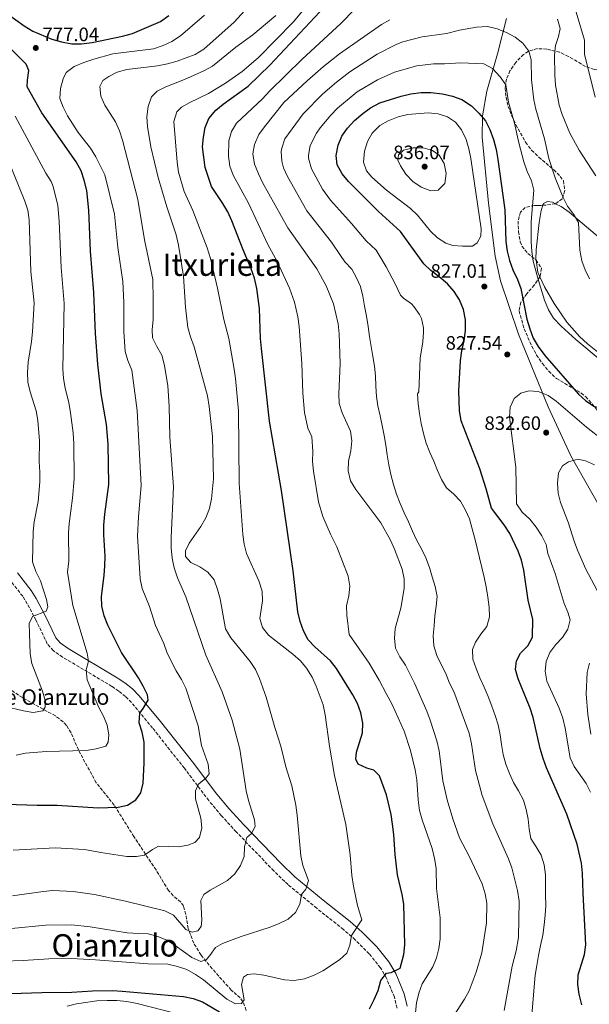
# Model space of a CAD drawing. Units: metres. Extents: x 617839 to 621295, y 4720181 to 4722553.
# Drawn here: x 620447 to 620741, y 4721044 to 4721552 of the extents above; entities that cross this region are included whole.
import ezdxf
from ezdxf.enums import TextEntityAlignment as Align

# ---------------------------------------------------------------- set-up
doc = ezdxf.new("R2010")
doc.units = ezdxf.units.M
doc.header["$MEASUREMENT"] = 0
doc.linetypes.add('DGN Style 3', pattern=[2.435890702152634, 1.739921930109024, -0.6959687720436097])
for name, color, linetype, lineweight in [('Barranco lineal', 142, 'DGN Style 3', 13), ('Camino', 7, 'DGN Style 3', 0), ('Cota de punto acotado terreno', 7, 'Continuous', 0), ('Curva de nivel directora', 30, 'Continuous', 30), ('Curva de nivel intermedia', 30, 'Continuous', 0), ('Límite de Concejo', 7, 'Continuous', 0), ('Línea de cambio de uso (parcela vista)', 92, 'Continuous', 0), ('Margen derecho', 7, 'Continuous', 0), ('Punto acotado terreno (símbolo)', 7, 'Continuous', 0), ('Texto de Fuente', 4, 'Continuous', 0), ('Texto de Área (paraje) menor', 7, 'Continuous', 0), ('Zona arbolada', 92, 'DGN Style 3', 0)]:
    doc.layers.add(name, color=color, linetype=linetype, lineweight=lineweight)
doc.styles.add('Style-Arial', font='arial.ttf')

# ---------------------------------------------------------------- blocks, each defined once
blk = doc.blocks.new('5PATER')
at = {"layer": 'Punto acotado terreno (símbolo)', "linetype": 'Continuous', "lineweight": 0}
h = blk.add_hatch(color=51, dxfattribs=at)
edge = h.paths.add_edge_path()
edge.add_ellipse((0, 0), major_axis=(-0.1095731443231308, -0.1110710700762829), ratio=0.9994222409660317, start_angle=0, end_angle=360)

msp = doc.modelspace()

# ---------------------------------------------------------------- linework, layer by layer
at = {"layer": 'Barranco lineal', "color": 142, "linetype": 'DGN Style 3', "lineweight": 13}
msp.add_polyline3d([(620563.8700000001, 4721040.720000001, 796.0599999999977), (620562.2199999997, 4721045.230000001, 795.1499999999943), (620560.7699999996, 4721047.199999999, 794.8099999999977), (620556.1799999997, 4721051.180000001, 794.1499999999943), (620546.4000000004, 4721062.199999999, 791.4400000000023), (620540.5999999996, 4721069.300000001, 789.1300000000047), (620536.8300000001, 4721075.380000001, 786.9100000000036), (620533.9600000001, 4721082.970000001, 784.8300000000019), (620532.7400000002, 4721090.25, 783.25), (620531.54, 4721094.600000001, 782.5), (620530.1500000004, 4721096.59, 782.1600000000036), (620526.2999999998, 4721099.869999999, 781.5500000000029), (620523.8300000001, 4721102.529999999, 781.1699999999983), (620517.3700000001, 4721113.16, 779.9499999999972), (620505.9699999997, 4721130.350000001, 777.8399999999965), (620495.8499999996, 4721146.59, 774.5099999999949), (620486.54, 4721158.130000001, 772.3000000000029), (620477.3200000003, 4721175.07, 769.8500000000058), (620473.5700000003, 4721183.880000001, 767.4400000000023), (620471.2300000006, 4721187.680000001, 766.5200000000042), (620469.4699999997, 4721189.619999999, 766.1499999999943), (620465.4900000002, 4721192.600000001, 765.429999999993), (620448.4400000004, 4721202.02, 763.0200000000042), (620442.4600000001, 4721206.100000001, 762.1900000000023)], dxfattribs=at)
at = {"layer": 'Camino', "color": 7, "linetype": 'DGN Style 3', "lineweight": 0}
for points in [[(620627.3599999979, 4721069.970000003, 797.6300000000047), (620620.1400000005, 4721077.150000002, 795.7799999999991), (620614.0399999984, 4721082.490000002, 794.0800000000019), (620600.2399999984, 4721093.380000002, 791.6900000000023), (620585.4799999995, 4721105.580000001, 788.7599999999949), (620578.1599999992, 4721112.680000001, 787.3999999999943), (620558.7600000001, 4721132.780000002, 783.8399999999967), (620551.1299999993, 4721141.109999999, 782.5299999999991), (620544.5699999991, 4721148.920000001, 781.3699999999955), (620532.0000000006, 4721165.609999999, 778.8999999999943), (620515.6200000012, 4721186.340000001, 776.1999999999972), (620504.729999999, 4721199.440000001, 774.1100000000007), (620501.6000000021, 4721202.619999999, 773.4900000000052), (620498.1599999999, 4721205.430000001, 772.8600000000006), (620494.5799999969, 4721207.840000001, 772.2500000000001), (620469.1900000019, 4721222.939999999, 768.25), (620464.3999999977, 4721226.300000001, 767.8000000000029), (620461.2899999984, 4721229.850000001, 767.4499999999972), (620455.469999998, 4721241.960000001, 765.5899999999965), (620450.9699999986, 4721250.480000001, 764.1399999999995), (620448.6200000016, 4721254.280000002, 763.4199999999983), (620441.7799999998, 4721262.970000002, 761.729999999996)], [(620641.7300000001, 4721041.920000001, 803.6999999999972), (620640.3299999987, 4721047.609999999, 802.4900000000052), (620636.2299999993, 4721057.380000002, 800.3800000000049), (620633.1099999989, 4721062.730000001, 799.1399999999995), (620627.3599999979, 4721069.970000003, 797.6300000000047)]]:
    msp.add_polyline3d(points, dxfattribs=at)
at = {"layer": 'Curva de nivel directora', "color": 30, "linetype": 'Continuous', "lineweight": 30, "flags": 128}
for points, elevation in [([(620440.8200000008, 4721554.680000001), (620449.2999999989, 4721548.430000001), (620453.7899999993, 4721545.730000001), (620463.650000001, 4721541.62), (620468.6899999991, 4721540.210000002), (620473.9500000007, 4721539.190000001), (620478.9500000008, 4721539.240000002), (620484.38, 4721539.930000001), (620500.1499999993, 4721543.16), (620505.3300000003, 4721544.560000001), (620519.610000001, 4721550.710000001), (620523.9200000004, 4721553.830000001)], 775.0000000000001), ([(620576.1299999999, 4721528.170000001), (620601.8999999993, 4721555.720000002)], 800.0000000000001), ([(620492.5000000005, 4721145.289999999), (620497.7799999999, 4721145.500000001), (620502.6500000004, 4721146.619999999), (620507.0099999991, 4721149.25), (620509.4999999991, 4721153.020000001), (620510.6799999992, 4721157.880000002), (620511.3399999986, 4721168.45), (620511.2600000004, 4721179.120000001), (620510.2700000001, 4721184.25), (620508.6699999997, 4721189.100000001), (620508.9600000003, 4721193.960000004), (620510.7899999986, 4721196.369999999), (620513.3799999993, 4721200.690000001), (620513.0199999994, 4721203.480000002), (620510.8099999988, 4721207.99), (620508.3099999998, 4721212.32), (620499.5599999991, 4721225.230000001), (620492.5299999996, 4721239.460000002), (620490.6499999998, 4721244.140000002), (620489.4899999996, 4721249.210000002), (620489.3099999987, 4721254.210000002), (620490.7100000001, 4721264.970000001), (620491.0599999988, 4721270.060000001), (620491.1399999993, 4721275.050000003), (620490.4299999984, 4721285.910000001), (620490.5400000003, 4721290.910000001), (620490.9699999993, 4721296.590000001), (620493.0300000003, 4721312.010000002), (620492.7499999986, 4721332.730000001), (620491.8900000004, 4721342.95), (620489.17, 4721358.65), (620487.3700000007, 4721374.030000002), (620486.1900000006, 4721389.84), (620485.3300000001, 4721411.039999999), (620483.6099999989, 4721432.199999999), (620482.7100000003, 4721453.350000001), (620481.6299999985, 4721463.619999999), (620480.3599999989, 4721468.920000001), (620478.7199999985, 4721473.640000002), (620476.1799999991, 4721478.310000001), (620458.4199999984, 4721503.610000002), (620450.839999999, 4721517.04), (620451.0299999989, 4721520.41), (620451.8299999991, 4721525.439999999), (620450.459999999, 4721528.67), (620432.6800000003, 4721546.289999999)], 775.0000000000001), ([(620627.4099999992, 4721041.550000002), (620629.9100000004, 4721046.380000004), (620631.94, 4721051.029999999), (620633.2999999991, 4721056.130000002), (620636.169999999, 4721060.000000001), (620638.6299999999, 4721060.300000001), (620643.25, 4721062.520000001), (620645.1499999999, 4721069.619999999), (620645.7800000003, 4721074.580000001), (620645.2199999992, 4721095.540000001), (620644.3499999997, 4721100.460000004), (620641.92, 4721110.619999999), (620640.6699999983, 4721121.2), (620640.0499999992, 4721131.490000002), (620639.3699999996, 4721136.770000001), (620638.6099999998, 4721141.730000001), (620636.2400000005, 4721151.940000001), (620632.7000000001, 4721161.74), (620629.7800000008, 4721164.570000002), (620626.1899999989, 4721165.600000001), (620621.6499999993, 4721167.650000002), (620620.4600000001, 4721170.250000002), (620620.82, 4721173.880000002), (620623.8699999988, 4721183.960000002), (620624.1300000002, 4721188.949999999), (620623.0700000008, 4721194.279999999), (620621.2699999993, 4721198.949999999), (620618.9600000003, 4721203.470000001), (620610.4399999997, 4721217.029999999), (620607.4099999989, 4721221.010000001), (620599.2899999984, 4721228.220000001), (620595.8999999999, 4721231.890000002), (620593.4199999989, 4721236.54), (620591.6500000008, 4721241.350000001), (620590.4999999999, 4721246.210000002), (620588.0399999988, 4721267.400000001), (620582.129999999, 4721308.910000001), (620575.98, 4721344.590000001), (620571.789999999, 4721382.050000001), (620571.2999999997, 4721387.189999999), (620570.7400000007, 4721402.76), (620569.4199999997, 4721413.11), (620568.2100000004, 4721418.439999999), (620566.5199999985, 4721423.140000002), (620562.2699999993, 4721432.890000002), (620556.5400000006, 4721447.95), (620554.3799999993, 4721452.57), (620551.8800000002, 4721456.9), (620546.0300000008, 4721465.7), (620542.64, 4721475.36), (620541.3300000002, 4721486.029999999), (620541.7900000006, 4721491.060000001), (620542.6899999992, 4721495.980000001), (620544.5600000002, 4721500.680000001), (620548.219999999, 4721504.960000001), (620552.0500000002, 4721508.180000001), (620564.8800000001, 4721517.33), (620576.1299999999, 4721528.170000001)], 800.0000000000001), ([(620737.0099999991, 4721043.580000003), (620735.6199999988, 4721049.180000001), (620734.8599999989, 4721054.12), (620735.1600000006, 4721059.140000001), (620738.3100000002, 4721069.640000002), (620739.0599999988, 4721074.59), (620737.6199999994, 4721101.16), (620737.369999999, 4721111.52), (620736.77, 4721116.710000002), (620734.5999999996, 4721126.480000002), (620729.2599999999, 4721142.01), (620718.8499999982, 4721165.890000001), (620717.0999999981, 4721170.570000002), (620715.5800000004, 4721175.760000002), (620711.8999999991, 4721191.750000002), (620710.3999999993, 4721196.52), (620704.199999999, 4721211.689999999), (620702.7100000003, 4721216.530000002), (620703.230000001, 4721221.010000001), (620705.4399999996, 4721225.050000002), (620709.1499999998, 4721228.76), (620711.5700000006, 4721233.140000001), (620711.6699999989, 4721242.300000001), (620709.4000000001, 4721252.260000001), (620707.1699999995, 4721267.730000001), (620705.8999999999, 4721272.910000001), (620704.2100000001, 4721277.620000001), (620699.7799999999, 4721286.65), (620696.9599999991, 4721291.100000001), (620690.4500000003, 4721299.660000003), (620687.7199999989, 4721309.640000002), (620684.3199999993, 4721320), (620674.6799999989, 4721344.720000001), (620673.9199999989, 4721350.190000001), (620673.55, 4721360.32), (620674.4399999997, 4721375.880000002), (620675.1300000004, 4721380.92), (620676.3799999999, 4721386.120000001), (620676.999999999, 4721391.32), (620676.9599999988, 4721396.900000001), (620675.9100000004, 4721402.260000001), (620673.8699999999, 4721407.210000002), (620671.1299999994, 4721411.4), (620667.6499999993, 4721415.439999999), (620663.4999999985, 4721419.080000001), (620659.1100000008, 4721422.290000001), (620655.5199999989, 4721425.770000001), (620643.4299999988, 4721442.500000001), (620632.0499999995, 4721452.760000001), (620616.5899999987, 4721468.150000002), (620613.3799999991, 4721472.090000001), (620610.8800000001, 4721476.82), (620610.3399999992, 4721481.560000001), (620611.3099999992, 4721486.869999999), (620613.2800000008, 4721491.580000001), (620616.0799999991, 4721495.720000001), (620619.8099999996, 4721499.730000001), (620623.9699999993, 4721503.28), (620628.0599999997, 4721506.160000001), (620632.8099999995, 4721508.780000002), (620643.7799999998, 4721512.260000001), (620648.7999999999, 4721513.420000001), (620654.0999999996, 4721514.180000001), (620659.0999999996, 4721514.050000002), (620665.1100000001, 4721513.380000001), (620670.3699999994, 4721512.189999999), (620675.0999999992, 4721510.58), (620680.0700000002, 4721507.29), (620683.899999999, 4721503.52), (620687.2299999995, 4721499.42), (620689.61, 4721495.020000001), (620691.4999999986, 4721489.940000001), (620692.8799999999, 4721484.790000001), (620693.7599999984, 4721479.620000001)], 825.0000000000001), ([(620693.7599999984, 4721479.620000001), (620697.3300000002, 4721453.600000001), (620697.869999999, 4721437.34), (620698.4099999998, 4721432.310000001), (620699.6999999996, 4721427.480000001), (620701.4199999983, 4721422.640000002), (620703.8899999983, 4721417.670000001), (620705.54, 4721412.95), (620708.6799999982, 4721397.260000001), (620710.1199999999, 4721392.189999999), (620711.9399999994, 4721387.400000001), (620714.4000000004, 4721383.040000001), (620717.99, 4721378.4), (620735.2900000003, 4721358.480000001), (620738.9800000006, 4721355.119999999), (620743.5999999985, 4721352.180000001), (620758.99, 4721348.890000002), (620763.9699999999, 4721348.490000002), (620789.9600000005, 4721348.310000001), (620800.0599999991, 4721346.640000001), (620805.0399999992, 4721346.170000002), (620820.4699999986, 4721348.140000001), (620830.2400000007, 4721351.400000002), (620833.5399999999, 4721352.74)], 825.0000000000002), ([(620434.6399999983, 4721147.33), (620456, 4721146.630000004), (620466.3800000001, 4721146.600000001), (620487.5000000005, 4721145.250000001), (620492.5000000005, 4721145.289999999)], 775.0000000000001), ([(620431.6399999987, 4721049.030000002), (620458.5300000003, 4721049.910000003), (620473.9999999999, 4721050.090000001), (620484.599999999, 4721050.779999999), (620494.8799999988, 4721050.92), (620499.91, 4721050.740000002), (620531.4899999987, 4721047.910000001), (620536.5800000004, 4721046.940000001), (620541.2699999998, 4721045.210000001), (620550.1700000004, 4721039.960000001)], 800.0000000000001)]:
    msp.add_lwpolyline(points, dxfattribs=dict(at, elevation=elevation))
at = {"layer": 'Curva de nivel intermedia', "color": 30, "linetype": 'Continuous', "lineweight": 0, "flags": 128}
for points, elevation in [([(620568.0899999999, 4721138.939999999), (620564.9900000019, 4721149.02), (620563.9500000002, 4721153.91), (620560.5400000016, 4721175.41), (620556.6900000004, 4721190.46), (620551.430000001, 4721204.990000002), (620543.1000000006, 4721223.949999999), (620532.7000000002, 4721254.08), (620528.4700000011, 4721263.850000001), (620526.7500000001, 4721269.029999998), (620525.7100000008, 4721273.92), (620525.2300000002, 4721279.369999998), (620525.180000001, 4721284.63), (620526.4300000005, 4721310.750000001), (620524.4700000002, 4721336.390000001), (620524.1600000019, 4721352.430000001), (620523.48, 4721362.800000001), (620521.8300000007, 4721373.390000001), (620520.4600000003, 4721378.600000001), (620517.72, 4721383.07), (620515.5000000005, 4721387.569999999), (620515.3600000018, 4721391.82), (620515.8200000002, 4721396.800000001), (620515.9600000009, 4721407.399999999), (620515.7199999995, 4721417.619999999), (620511.4800000016, 4721438.09), (620507.9700000001, 4721458.890000001), (620500.1400000004, 4721489.5), (620498.5900000012, 4721494.399999999), (620496.4600000011, 4721498.92), (620491.0499999998, 4721507.539999999), (620488.8400000016, 4721512.199999998), (620488.4600000015, 4721517.179999999), (620490.0100000005, 4721520.25), (620492.9600000009, 4721522.279999999), (620497.42, 4721524.53), (620502.2400000015, 4721526.039999999), (620518.1600000004, 4721527.95), (620523.2300000021, 4721528.88), (620528.2499999999, 4721530.259999999), (620537.6300000009, 4721533.770000001), (620542.1200000015, 4721536.42), (620557.7099999996, 4721550.390000001), (620564.8900000014, 4721558.359999999)], 785), ([(620598.9900000012, 4721058.84), (620603.4400000013, 4721061.17), (620611.9800000021, 4721066.789999999), (620615.7300000006, 4721070.319999998), (620617.4100000013, 4721074.460000001), (620618.2600000007, 4721079.389999999), (620623.510000001, 4721087.460000001), (620621.3300000018, 4721094.759999998), (620619.2199999995, 4721104.75), (620618.3000000009, 4721110.38), (620617.4400000004, 4721120.98), (620615.3600000016, 4721136.599999999), (620609.5099999999, 4721161.890000001), (620606.8300000001, 4721177.009999999), (620604.6500000006, 4721193.150000001), (620603.550000001, 4721198.399999999), (620600.0100000005, 4721207.92), (620597.8500000013, 4721212.590000001), (620595.0199999993, 4721217.210000001), (620591.8699999999, 4721221.09), (620587.9699999995, 4721224.48), (620575.3400000008, 4721234.199999998), (620572.2400000005, 4721238.140000001), (620570.8600000015, 4721242.77), (620572.3000000009, 4721251.999999999), (620572.0900000008, 4721256.99), (620570.3200000006, 4721262.199999998), (620563.9600000014, 4721276.34), (620562.8600000017, 4721281.220000001), (620562.2300000014, 4721286.199999999), (620560.3200000003, 4721312.720000001), (620559.9000000001, 4721349.940000001), (620558.4500000017, 4721366.55), (620557.7499999999, 4721371.500000001), (620554.8900000011, 4721387.189999999), (620552.3699999999, 4721397.09), (620549.0999999996, 4721413.23), (620545.4600000008, 4721428.539999999), (620543.6900000006, 4721434.019999999), (620536.280000001, 4721453.21), (620531.8500000008, 4721463.029999999), (620529.0000000009, 4721473.05), (620528.2800000012, 4721478.119999998), (620526.6500000019, 4721499.23), (620528.0700000012, 4721504.099999998), (620530.5600000012, 4721506.519999999), (620534.9000000019, 4721509.009999999), (620544.4700000007, 4721513.56), (620553.2599999993, 4721518.899999999), (620561.8800000005, 4721525.009999998), (620570.1300000005, 4721531.96), (620588.24, 4721550.579999999), (620595.0000000015, 4721558.580000001)], 795), ([(620619.9800000017, 4721557.09), (620612.6799999995, 4721549.759999999), (620592.7000000014, 4721531.32), (620575.8600000015, 4721514.859999998), (620572.2200000006, 4721510.8), (620558.9500000002, 4721498.289999999), (620556.3500000006, 4721494), (620554.9700000016, 4721489.199999998), (620554.690000002, 4721481.230000001), (620555.4499999998, 4721476.179999999), (620557.1200000017, 4721471.46), (620565.020000001, 4721457.119999999), (620575.0900000003, 4721435.699999999), (620579.9299999997, 4721426.949999998), (620586.2000000015, 4721413.24), (620588.7499999995, 4721405.969999999), (620590.4700000007, 4721398.42), (620591.1800000014, 4721393.48), (620592.5000000002, 4721374.349999998), (620593.020000001, 4721359.109999998), (620593.9400000019, 4721349.16), (620595.7100000001, 4721341.029999998), (620597.7999999998, 4721336.48), (620598.2600000004, 4721328.939999999), (620598.1399999995, 4721323.829999999), (620598.6, 4721318.890000001)], 805.0000000000001), ([(620743.9200000003, 4721511.619999999), (620738.3300000001, 4721533.909999999), (620738.4000000017, 4721541.06), (620733.4999999999, 4721557.26)], 805.0000000000001), ([(620542.4500000001, 4721553.989999999), (620530.0500000014, 4721543.33), (620525.6100000001, 4721540.449999999), (620521.0800000017, 4721538.319999998), (620516.1200000019, 4721536.699999998), (620495.1100000012, 4721534.01), (620485.2500000017, 4721531.350000001), (620480.0599999994, 4721529.539999999), (620475.2200000002, 4721527.440000001), (620471.0000000002, 4721524.439999999), (620469.400000002, 4721521.079999999), (620468.0400000009, 4721516.099999999), (620467.8200000018, 4721511.099999999), (620469.4600000002, 4721506.619999999), (620471.72, 4721502.16), (620477.2800000011, 4721493.470000001), (620483.5199999996, 4721485.32), (620486.3600000005, 4721481), (620490.9, 4721471.71), (620495.9200000003, 4721451.369999998), (620497.6700000004, 4721434.099999999), (620500.3300000003, 4721416.710000002), (620500.7800000019, 4721405.810000001), (620500.7800000019, 4721390.779999999), (620501.4600000012, 4721380.619999998), (620502.8600000006, 4721375.819999999), (620504.9200000013, 4721370.98), (620507.6000000013, 4721350.15), (620509.7300000014, 4721311.380000001), (620508.2800000008, 4721295.259999999), (620507.8099999992, 4721285.27), (620508.7200000011, 4721271.749999999), (620509.1200000013, 4721263.26), (620510.1900000019, 4721258.369999999), (620514.0900000001, 4721249.07), (620517.0400000005, 4721239.220000001), (620521.4300000004, 4721230.009999999), (620523.2099999996, 4721225), (620527.7200000002, 4721215.880000001), (620530.4699999995, 4721211.430000001), (620532.7400000005, 4721206.970000001), (620539.1900000012, 4721187.42)], 780.0000000000001), ([(620540.4900000021, 4721066.019999999), (620543.1600000008, 4721066.760000001), (620545.2100000004, 4721069.069999999), (620548.0800000004, 4721073.17), (620551.7000000015, 4721075.259999999), (620561.2800000014, 4721078.859999999), (620576.2599999993, 4721083.720000001), (620580.940000002, 4721085.539999999), (620585.4999999997, 4721087.809999999), (620589.3900000011, 4721091.249999999), (620591.5300000003, 4721095.46), (620592.3900000007, 4721100.489999999), (620594.7100000008, 4721103.240000002), (620596.070000002, 4721107.720000001), (620593.1100000005, 4721115.519999999), (620592.1400000004, 4721120.420000001), (620590.2300000016, 4721141.470000002), (620589.5200000008, 4721146.659999999), (620587.4500000009, 4721156.489999999), (620584.2500000001, 4721166.38), (620581.8000000004, 4721176.98), (620578.5800000017, 4721186.650000001), (620574.1200000005, 4721202.279999999), (620570.7499999997, 4721211.910000001), (620568.7600000004, 4721216.529999998), (620565.9400000018, 4721220.670000001), (620555.8900000001, 4721232.83), (620553.2100000002, 4721237.49), (620550.4299999997, 4721252.92), (620549.0500000005, 4721257.88), (620547.2900000014, 4721262.720000001), (620544.1300000009, 4721266.779999998), (620539.9199999998, 4721269.539999999), (620535.2599999994, 4721271.680000001), (620532.5599999994, 4721274.84), (620532.650000001, 4721277.690000001), (620534.4600000015, 4721281.729999999), (620540.5400000013, 4721290.259999999), (620543.0700000015, 4721294.699999999), (620544.9900000015, 4721299.630000001), (620545.9900000006, 4721304.519999999), (620546.9699999995, 4721314.949999998), (620546.4900000013, 4721336.720000001), (620544.8399999995, 4721352.180000001), (620543.8700000016, 4721357.649999999), (620536.9699999995, 4721382.890000001), (620535.140000001, 4721388.07), (620533.8600000002, 4721392.909999999), (620532.5100000004, 4721403.470000001), (620531.6000000006, 4721419.38), (620529.0200000011, 4721435.330000001), (620527.8099999996, 4721440.689999999), (620522.9300000002, 4721455.13), (620518.4599999998, 4721470.359999998), (620514.6300000009, 4721486.09), (620512.9099999999, 4721496.65), (620512.5900000003, 4721501.640000001), (620513.280000001, 4721506.81), (620515.0800000003, 4721511.859999998), (620517.9600000014, 4721514.840000001), (620522.4600000008, 4721517.02), (620532.1000000011, 4721520.810000001), (620542.0700000002, 4721525.300000001), (620546.4600000001, 4721527.680000001), (620558.5299999999, 4721537.539999999), (620567.3900000001, 4721543.929999999), (620579.1600000006, 4721553.86)], 790.0000000000001), ([(620687.7500000002, 4721085.84), (620688.0600000009, 4721096.01), (620687.2000000004, 4721100.930000001), (620685.6600000004, 4721106.029999998), (620678.880000001, 4721120.289999999), (620673.8899999999, 4721129.8), (620670.47, 4721139.489999998), (620667.5599999998, 4721149.319999999), (620665.3499999992, 4721159.21), (620663.4100000013, 4721174.670000001), (620662.2800000003, 4721179.730000001), (620658.8499999995, 4721190.34), (620657.0800000012, 4721195.02), (620650.7100000011, 4721209.49), (620646.0599999996, 4721218.779999999), (620643.1800000007, 4721223.06), (620640.9600000011, 4721227.62), (620640.4200000003, 4721232.59), (620640.6700000007, 4721237.689999999), (620643.6500000001, 4721248.140000001), (620645.3100000008, 4721258.26), (620645.3200000019, 4721263.34), (620644.3000000005, 4721268.239999999), (620640.4000000001, 4721278.609999998), (620638.3500000006, 4721283.169999998), (620633.3800000016, 4721292.239999998), (620620.4500000011, 4721309.4), (620617.6700000007, 4721313.84), (620616.5199999994, 4721318.970000001), (620616.6900000017, 4721323.970000001), (620617.7800000003, 4721329.26), (620618.3000000009, 4721334.460000001), (620617.7199999997, 4721339.42), (620613.4400000017, 4721348.890000001), (620611.8900000004, 4721353.730000001), (620611.7200000006, 4721358.730000001), (620612.3500000008, 4721374.289999999), (620611.8400000012, 4721389.65), (620611.24, 4721394.78), (620608.930000001, 4721405.039999999), (620605.1700000014, 4721414.34), (620600.3500000001, 4721423.24), (620585.37, 4721444.289999999), (620572.3000000009, 4721467.699999998), (620570.1999999998, 4721472.24), (620568.2100000004, 4721477.220000001), (620567.3299999998, 4721482.41), (620568.1500000001, 4721487.33), (620570.4400000012, 4721492.369999998), (620573.3400000002, 4721496.449999999), (620583.24, 4721508.92), (620595.2800000008, 4721520.189999999), (620603.7300000021, 4721527.539999999), (620612.0500000013, 4721534.11), (620633.6100000018, 4721549.159999999), (620637.9300000003, 4721551.67)], 810), ([(620724.4600000008, 4721551.88), (620725.7900000007, 4721547.05), (620724.9800000016, 4721543.06), (620723.35, 4721538.33), (620722.8200000002, 4721533.320000002), (620723.0599999994, 4721523.019999999), (620723.4900000007, 4721517.949999999), (620725.2499999999, 4721507.59), (620726.780000001, 4721502.829999999), (620730.8400000001, 4721493.17), (620735.6700000003, 4721484.34), (620744.1399999994, 4721471.100000001)], 810), ([(620583.8099999998, 4721490.159999999), (620593.2600000001, 4721503.140000001), (620603.4500000004, 4721513.37), (620610.4800000022, 4721519.449999999), (620617.38, 4721524.789999999), (620631.4600000017, 4721533.949999999), (620641.5100000009, 4721539.039999999), (620644.6600000004, 4721540.279999999), (620654.6300000015, 4721542.769999999), (620667.2500000015, 4721544.479999999), (620673.9600000014, 4721546.260000001), (620682.7200000011, 4721547.859999998), (620688.4100000019, 4721548.08), (620693.3899999995, 4721546.939999999), (620698.2100000009, 4721545.08), (620702.5899999996, 4721542.689999999), (620706.5700000004, 4721539.51), (620709.6700000007, 4721535.449999999), (620710.8300000007, 4721530.939999999), (620711.0200000008, 4721520.720000002), (620712.2700000001, 4721510.41), (620713.3400000008, 4721505.509999999), (620717.6900000004, 4721490.289999999), (620720.0199999996, 4721480.13), (620723.2400000005, 4721470.15), (620727.4100000013, 4721460.019999999), (620729.6500000008, 4721455.55), (620732.6700000007, 4721451.350000001), (620735.2000000009, 4721447.029999999), (620735.9100000017, 4721432.87), (620736.9900000013, 4721427.369999999), (620738.7400000015, 4721422.680000001), (620740.9600000009, 4721418.01)], 815.0000000000001), ([(620746.5199999998, 4721376.25), (620733.8200000017, 4721386.800000001), (620726.2800000003, 4721393.680000001), (620722.4500000014, 4721397.810000001), (620719.7300000011, 4721402.009999999), (620717.8, 4721406.970000001), (620714.5999999992, 4721417.08), (620711.85, 4721427.140000001), (620711.2300000008, 4721432.099999999), (620710.7999999993, 4721437.239999999), (620710.8399999996, 4721447.630000001), (620712.2200000009, 4721463.659999999), (620711.0099999995, 4721468.519999999), (620708.8500000003, 4721473.310000001), (620707.0599999999, 4721478.349999999), (620704.4900000017, 4721488.239999999), (620702.3400000016, 4721498.329999999), (620699.1299999995, 4721509.050000002), (620697.86, 4721518.029999998), (620694.8700000015, 4721522.149999999), (620690.9000000019, 4721526.56), (620686.5099999997, 4721528.940000001), (620674.640000001, 4721529.480000001), (620666.1800000007, 4721528.929999999), (620660.5599999992, 4721528.980000001), (620651.9300000014, 4721527.930000001), (620640.3900000012, 4721524.559999999), (620631.6400000005, 4721520.569999999), (620621.1799999998, 4721514.42), (620611.040000001, 4721505.989999999), (620607.570000002, 4721502.399999999), (620602.0399999999, 4721495.810000001), (620600.130000001, 4721493.13), (620596.87, 4721486.710000001), (620596.0099999994, 4721481.84), (620596.0499999997, 4721480.180000001), (620597.600000001, 4721474.739999999), (620603.2300000013, 4721464.279999998), (620607.3100000005, 4721458.61), (620618.1600000003, 4721446.63), (620625.7300000007, 4721437.579999999), (620630.9000000006, 4721432.81), (620636.0800000017, 4721424.26), (620640.76, 4721415.439999999), (620643.4100000008, 4721409.619999999), (620644.9500000009, 4721407.970000001), (620649.1100000006, 4721405.050000001), (620650.3500000011, 4721403.67), (620653.2500000002, 4721399.57), (620654.2200000002, 4721397.539999999), (620655.310000001, 4721392.699999999), (620655.2999999998, 4721390.5), (620654.9199999999, 4721385.509999999), (620653.6900000006, 4721377.02), (620652.9400000017, 4721359.699999999), (620652.2800000003, 4721358.689999999), (620652.5400000017, 4721353.55), (620653.3000000016, 4721348.529999999), (620654.1800000002, 4721343.399999999), (620655.2800000019, 4721338.270000001), (620656.7200000014, 4721333.199999998), (620658.6000000013, 4721328.520000001), (620660.5900000005, 4721323.9), (620662.6400000001, 4721319.230000001), (620664.6800000009, 4721314.49), (620667.1700000009, 4721310.21), (620671.0500000013, 4721307), (620674.4300000007, 4721303.289999999), (620677.0400000014, 4721298.779999999), (620679.0300000008, 4721294.159999999), (620680.4600000012, 4721289.039999999), (620681.7900000013, 4721284.13), (620683.0000000005, 4721279.17), (620684.1500000015, 4721274.21), (620685.4800000016, 4721269.08)], 820.0000000000001), ([(620492.7599999999, 4721179.119999998), (620493.01, 4721182.869999999), (620492.1300000016, 4721187.829999999), (620490.2699999998, 4721192.469999999), (620487.810000001, 4721197.009999999), (620481.7800000005, 4721211.260000001), (620481.2999999999, 4721216.289999999), (620482.5499999993, 4721220.769999999), (620481.9500000004, 4721225.009999999), (620474.4800000006, 4721249.539999999), (620471.8000000004, 4721266.809999999), (620472.3900000005, 4721272.560000001), (620472.2100000017, 4721286.800000001), (620472.5300000013, 4721291.779999998), (620474.3200000017, 4721304.850000001), (620475.2000000002, 4721314.91), (620475.0000000012, 4721332.899999999), (620474.6400000014, 4721338.579999999), (620473.26, 4721348.84), (620472.4000000017, 4721354.31), (620470.5300000008, 4721361.689999999), (620469.6400000014, 4721366.61), (620469.2400000012, 4721371.61), (620470.0300000003, 4721405.220000001), (620468.47, 4721423.940000001), (620467.4700000009, 4721447.800000001), (620466.7500000012, 4721455.850000001), (620464.3400000016, 4721465.689999999), (620463.2799999999, 4721468.190000001), (620460.5700000009, 4721472.570000002), (620444.7000000011, 4721501.98)], 770), ([(620657.7100000017, 4721503.66), (620647.2199999997, 4721502.819999999), (620642.2000000017, 4721501.600000001), (620637.1900000004, 4721499.42), (620632.8099999995, 4721497.02), (620628.8100000008, 4721493.210000001), (620626.4600000017, 4721488.800000001), (620624.8900000004, 4721483.84), (620624.4600000011, 4721478.15), (620625.9400000008, 4721473.640000001), (620628.7600000015, 4721470.480000001), (620636.2200000003, 4721463.789999999), (620648.6600000013, 4721454.32), (620652.3000000003, 4721450.900000001), (620658.97, 4721442.680000001), (620662.5000000016, 4721439.140000001), (620666.8500000013, 4721436.34), (620670.4800000011, 4721435.220000001), (620675.5100000004, 4721434.820000002), (620680.5300000006, 4721434.859999999), (620683.0899999999, 4721436.609999999), (620684.9600000007, 4721440.08), (620685.0400000013, 4721443.829999999), (620679.7300000006, 4721480.029999999), (620678.8000000005, 4721485.109999998), (620677.4100000003, 4721489.909999999), (620674.9800000007, 4721494.8), (620671.8800000004, 4721498.79), (620667.7600000009, 4721501.619999999), (620662.9000000017, 4721503.159999999), (620657.7100000017, 4721503.66)], 830.0000000000001), ([(620435.880000001, 4721491.619999999), (620449.7500000005, 4721458.119999998), (620451.3100000005, 4721453.369999998), (620451.9600000009, 4721448.409999998), (620452.8400000016, 4721421.880000002), (620454.4800000022, 4721405.720000002), (620453.7500000015, 4721390.609999999), (620453.2300000006, 4721385.640000001), (620451.4800000006, 4721374.970000001)], 765.0000000000001), ([(620696.9400000012, 4721040.73), (620701.0800000008, 4721063.48), (620703.1700000007, 4721071.480000001), (620704.2999999995, 4721078.359999998), (620704.6200000013, 4721097.080000001), (620703.7499999997, 4721102.65), (620700.900000002, 4721114.229999999), (620699.200000001, 4721118.930000001), (620691.0200000004, 4721136.930000001), (620685.6500000014, 4721151.489999999), (620682.1300000009, 4721164.5), (620680.05, 4721178.279999998), (620678.8200000006, 4721183.73), (620670.9500000007, 4721205.239999998), (620668.6600000019, 4721209.579999999), (620666.7800000019, 4721214.430000001), (620664.510000001, 4721219.159999999), (620662.2900000014, 4721223.829999999), (620660.5800000017, 4721228.730000001), (620660.3700000015, 4721233.930000001), (620660.8299999997, 4721239.07), (620661.240000001, 4721244.149999999), (620661.8199999998, 4721249.24), (620662.3400000007, 4721254.27), (620661.4000000019, 4721259.350000001), (620659.8000000014, 4721264.310000001), (620658.4200000003, 4721269.149999999), (620656.5400000004, 4721274.050000001), (620654.3800000012, 4721278.73), (620651.7800000017, 4721283.340000001), (620649.7300000021, 4721287.909999999), (620647.6800000002, 4721292.699999999), (620645.2999999997, 4721297.369999998), (620643.25, 4721302.160000001), (620641.3700000002, 4721307), (620639.8800000015, 4721311.96), (620638.5600000005, 4721317.09), (620637.4600000009, 4721322.109999999), (620636.5800000002, 4721327.179999999), (620635.9800000011, 4721332.32), (620635.0500000013, 4721337.28), (620633.9500000017, 4721342.350000001), (620632.9600000015, 4721347.369999999), (620631.8600000017, 4721352.449999998), (620631.150000001, 4721357.41), (620630.7799999999, 4721362.600000001), (620630.570000002, 4721367.910000001), (620630.1400000006, 4721373.039999999), (620629.26, 4721378.01), (620628.3300000002, 4721383.139999999), (620627.5600000012, 4721388.329999999), (620626.8500000006, 4721393.510000001), (620625.8600000005, 4721398.759999999), (620624.9800000018, 4721403.890000001), (620623.9900000016, 4721409.080000001), (620622.8899999997, 4721413.980000001), (620620.8500000013, 4721418.600000001), (620618.3000000009, 4721422.939999999), (620614.8099999996, 4721426.71), (620612.5400000009, 4721430.08), (620607.8, 4721436.970000002), (620595.0999999997, 4721453.119999998), (620585.1599999999, 4721470.74), (620583.2000000018, 4721475.340000001), (620582.2499999997, 4721478.669999998), (620581.9600000014, 4721483.67), (620582.2100000017, 4721485.41), (620583.8099999998, 4721490.159999999)], 815.0000000000001), ([(620650.0100000014, 4721485.619999997), (620645.0200000004, 4721484.399999999), (620642.4100000019, 4721482.029999998), (620642.0400000007, 4721479.289999997), (620643.4600000001, 4721476.34), (620646.2899999998, 4721472.01), (620649.8900000007, 4721468.239999999), (620654.2100000014, 4721465.310000001), (620659.0999999996, 4721463.470000001), (620662.8800000015, 4721463.699999999), (620666.410000001, 4721467.249999999), (620666.9600000008, 4721472.279999998), (620666.0100000009, 4721477.58), (620663.4100000013, 4721481.859999998), (620659.9300000012, 4721484.179999998), (620655.1100000021, 4721485.52), (620650.0100000014, 4721485.619999997)], 835), ([(620451.4800000006, 4721374.970000001), (620451.1000000006, 4721369.679999999), (620451.2700000004, 4721364.679999999), (620452.4800000017, 4721359.769999998), (620455.630000001, 4721349.970000002), (620456.3399999996, 4721344.890000001), (620457.2000000002, 4721334.449999998), (620457.1700000011, 4721323.779999999), (620457.4999999999, 4721318.369999998), (620457.4800000018, 4721313.34), (620456.5499999998, 4721303.17), (620454.5700000017, 4721292.65), (620453.9900000005, 4721287.679999999), (620453.6700000009, 4721272.039999999), (620455.3800000009, 4721267.02), (620457.7099999998, 4721262.24), (620459.4199999997, 4721257.449999998), (620460.9599999997, 4721252.66), (620461.5499999999, 4721248.81), (620460.7899999999, 4721246.679999999), (620453.7200000001, 4721243.890000001), (620452.0100000001, 4721240.189999999), (620452.0500000004, 4721235.159999999), (620452.4700000006, 4721224.640000001), (620453.2900000009, 4721219.699999998), (620458.9100000003, 4721205.409999998), (620460.2500000013, 4721200.599999999), (620460.22, 4721197.189999999), (620458.9700000006, 4721195.16), (620453.9900000005, 4721194.359999998), (620449.0700000009, 4721195.21), (620438.8300000015, 4721197.699999999)], 765.0000000000001), ([(620741.530000001, 4721153.28), (620739.230000001, 4721157.71), (620733.0500000007, 4721166.499999999), (620731.0000000009, 4721171.069999999), (620728.4599999995, 4721186.369999999), (620727.1800000012, 4721191.42), (620725.3300000003, 4721196.600000001), (620719.0200000004, 4721210.569999999), (620718.1399999997, 4721215.65), (620718.550000001, 4721220.680000001), (620720.5300000014, 4721225.269999999), (620723.5100000009, 4721229.430000001), (620727.1100000017, 4721233.09), (620729.7500000015, 4721237.329999999), (620730.9800000008, 4721242.220000001), (620729.860000001, 4721246.069999998), (620727.8100000013, 4721250.630000001), (620723.2000000002, 4721266.050000002), (620719.4000000004, 4721276.430000001), (620718.5900000012, 4721281), (620716.3800000006, 4721285.48), (620713.4300000002, 4721290.010000001), (620710.1600000003, 4721294.109999999), (620706.2799999998, 4721297.659999999), (620703.2900000014, 4721301.939999999), (620702.8800000001, 4721320.890000001), (620699.7000000017, 4721346.76), (620700.1100000008, 4721351.789999999), (620702.1500000015, 4721356.34), (620705.4700000007, 4721359.09), (620709.6500000005, 4721360.239999999), (620714.5099999999, 4721359.830000001), (620719.5600000013, 4721357.800000001), (620723.6900000019, 4721354.989999999), (620739.4500000001, 4721341.509999999), (620748.1600000004, 4721334.570000002)], 830.0000000000001), ([(620746.2500000016, 4721254.739999999), (620739.0200000008, 4721268.26), (620734.7699999996, 4721278.039999999), (620732.9800000014, 4721282.71), (620729.9000000014, 4721292.59), (620725.9800000007, 4721302.659999999), (620724.8300000018, 4721307.519999999), (620724.51, 4721312.699999999), (620724.9700000006, 4721317.900000001), (620727.0100000012, 4721321.600000001), (620730.1200000005, 4721323.63), (620734.9400000017, 4721325.009999999), (620738.88, 4721324.199999999), (620743.4800000022, 4721322.17)], 835), ([(620598.6, 4721318.890000001), (620601.1000000011, 4721302.999999999), (620603.3299999996, 4721295.449999998), (620607.3500000008, 4721286.289999999), (620610.7100000002, 4721279.82), (620616.4500000002, 4721264.659999999), (620617.3399999997, 4721259.59), (620616.9000000017, 4721254.609999999), (620615.6900000002, 4721249.319999998), (620615.7300000006, 4721244.52), (620616.9199999997, 4721234.56), (620627.2999999997, 4721219.779999998), (620632.51, 4721211.119999999), (620636.0199999993, 4721204.139999999), (620639.1900000009, 4721198.470000001), (620645.3800000001, 4721184.659999999), (620648.6400000014, 4721174.8), (620651.0500000007, 4721164.739999999), (620651.870000001, 4721159.720000001), (620652.5000000015, 4721149.410000001), (620653.3500000008, 4721143.900000001), (620654.7099999997, 4721139.09), (620659.7800000014, 4721124.31), (620661.0800000001, 4721118.99), (620661.7900000009, 4721114.029999998), (620662.0999999993, 4721103.59), (620664.0000000015, 4721088.509999999), (620663.8600000006, 4721077.680000001), (620663.2300000002, 4721072.710000001), (620662.0400000013, 4721067.779999999), (620660.2100000005, 4721063.130000001), (620654.7200000009, 4721054.38), (620652.9700000008, 4721049.689999999), (620651.7200000014, 4721044.640000001), (620650.6799999997, 4721034.520000001)], 805.0000000000001), ([(620685.4800000016, 4721269.08), (620686.6300000004, 4721264.17), (620687.6200000006, 4721259.100000001), (620688.5000000012, 4721253.859999998), (620689.2099999997, 4721248.720000001), (620689.3600000017, 4721243.640000001), (620688.0000000006, 4721238.769999999), (620684.9600000007, 4721234.779999999), (620682.0900000008, 4721230.57), (620680.5500000007, 4721226.869999998), (620680.7600000009, 4721221.849999999), (620682.4700000007, 4721217), (620684.4100000008, 4721212.21), (620686.6799999997, 4721207.369999999), (620688.7300000014, 4721202.699999999), (620690.5500000009, 4721197.680000001), (620692.3800000015, 4721192.84), (620693.8099999998, 4721187.99), (620694.9100000019, 4721182.810000001), (620695.6200000005, 4721177.779999999), (620696.5000000009, 4721172.76), (620697.7700000005, 4721167.75), (620699.7000000017, 4721162.96), (620701.7500000015, 4721158.230000001), (620704.4100000013, 4721153.890000001), (620706.9000000014, 4721149.16), (620708.3400000007, 4721144.259999999), (620709.2700000005, 4721139.300000001), (620709.76, 4721134.16), (620710.7400000013, 4721129.369999998), (620713.4600000015, 4721125.140000002), (620716.060000001, 4721120.749999999), (620717.5499999997, 4721115.789999999), (620718.2100000012, 4721110.599999999), (620718.2500000015, 4721105.409999999), (620718.2300000014, 4721100.160000001), (620718.4400000015, 4721094.91), (620718.1399999997, 4721089.83), (620717.6200000012, 4721084.850000001), (620716.8300000001, 4721079.539999999), (620715.6900000023, 4721074.279999999), (620714.730000001, 4721069.13), (620713.8200000013, 4721063.929999999), (620712.9100000017, 4721058.899999999), (620711.28, 4721038.499999999)], 820.0000000000001), ([(620741.6000000002, 4721183.140000001), (620740.1400000006, 4721193.41), (620739.3100000013, 4721204.07), (620739.7300000016, 4721214.96), (620740.9200000007, 4721219.819999999)], 835), ([(620539.1900000012, 4721187.42), (620540.8000000005, 4721177.369999998), (620544.2699999994, 4721167.8), (620544.7800000013, 4721162.819999999), (620543.2100000001, 4721160.640000001), (620539.2100000012, 4721157.48), (620537.7300000016, 4721154.009999999), (620537.820000001, 4721149.769999999), (620540.4600000007, 4721139.9), (620540.9500000002, 4721134.819999999), (620539.8600000017, 4721129.949999999), (620537.4299999998, 4721127.249999999), (620533.8700000015, 4721125.890000001), (620528.9299999995, 4721125.119999999), (620518.6200000008, 4721125.430000001), (620515.5099999994, 4721123.789999999), (620511.4500000003, 4721120.87), (620507.38, 4721120.099999999), (620502.3799999999, 4721120.109999999), (620488.9100000008, 4721122.210000001), (620480.5300000011, 4721123.67), (620465.2900000016, 4721124.58), (620443.76, 4721123.42)], 780.0000000000001), ([(620445.2199999996, 4721172.390000001), (620450.1200000015, 4721173.390000001), (620460.6500000014, 4721174.179999999), (620481.3100000012, 4721174.829999999), (620486.5300000003, 4721175.560000001), (620491.4299999998, 4721176.99), (620492.7599999999, 4721179.119999998)], 770), ([(620443.4200000004, 4721099.859999999), (620459.1300000015, 4721102.119999999), (620464.2099999997, 4721102.55), (620474.7199999995, 4721102.099999999), (620485.5700000013, 4721100.529999999), (620501.6700000013, 4721097.039999999), (620521.9300000012, 4721092), (620526.4400000017, 4721089.83), (620532.6700000011, 4721082.529999999), (620536.0900000009, 4721081.109999998), (620538.9299999997, 4721081.800000001), (620540.6399999995, 4721084.039999999), (620540.9500000002, 4721087.289999999), (620540.4299999995, 4721097.34), (620542.0800000012, 4721100.480000001), (620545.2500000007, 4721102.74), (620554.2600000007, 4721107.689999999), (620558.0800000007, 4721111.210000002), (620560.9000000014, 4721115.53), (620562.7600000012, 4721120.17), (620562.9400000023, 4721125.159999999), (620564.3000000013, 4721129.970000002), (620566.6900000006, 4721131.939999999), (620568.4500000018, 4721135.589999998), (620568.0899999999, 4721138.939999999)], 785), ([(620442.8200000012, 4721083.029999998), (620460.5900000011, 4721084.74), (620473.9700000008, 4721084.789999999), (620483.3699999999, 4721083.83), (620502.57, 4721080.769999999), (620508.2600000007, 4721080.34), (620513.3400000012, 4721080.220000001), (620518.2699999998, 4721078.909999998), (620522.880000001, 4721076.970000001), (620527.290000001, 4721074.26), (620535.7800000003, 4721067.99), (620540.4900000021, 4721066.019999999)], 790.0000000000001), ([(620670.7500000016, 4721037.679999999), (620676.4400000002, 4721046.489999999), (620678.8699999999, 4721050.859999999), (620682.5800000002, 4721060.439999999), (620685.4700000003, 4721070.350000001), (620687.7500000002, 4721085.84)], 810), ([(620438.7199999997, 4721066.13), (620448.8899999998, 4721066.409999999), (620462.0599999995, 4721067.349999999), (620473.7500000017, 4721067.429999999), (620486.1700000004, 4721066.800000001), (620513.3200000012, 4721064.710000001), (620523.5400000004, 4721064.51), (620528.5200000004, 4721063.380000001), (620533.2600000012, 4721061.800000001), (620537.7699999996, 4721059.319999999), (620541.850000001, 4721056.430000001), (620553.8400000005, 4721046.539999999), (620558.3300000011, 4721044.119999998), (620561.5099999994, 4721044.359999999), (620562.7800000012, 4721046.220000002), (620561.4400000002, 4721054.029999998), (620562.4700000006, 4721057.829999999), (620564.5800000007, 4721059.25), (620568.0400000006, 4721059.55), (620573.0000000005, 4721058.91), (620583.5900000008, 4721056.430000001), (620588.5900000009, 4721056.17), (620593.9500000009, 4721056.970000001), (620598.9900000012, 4721058.84)], 795), ([(620533.780000002, 4721037.619999998), (620507.730000001, 4721044.300000002), (620502.370000001, 4721045.26), (620497.1699999997, 4721045.779999998), (620492.1699999997, 4721045.910000001), (620486.8400000011, 4721045.59), (620476.4000000004, 4721044.109999999), (620471.55, 4721042.92)], 805.0000000000001)]:
    msp.add_lwpolyline(points, dxfattribs=dict(at, elevation=elevation))
at = {"layer": 'Límite de Concejo', "color": 7, "linetype": 'Continuous', "lineweight": 0}
msp.add_polyline3d([(620698.120000001, 4721552.310000001, 813.39), (620693.4699999989, 4721534.040000001, 818.0300000000001), (620688.0799999982, 4721514.859999999, 822.36), (620685.7199999989, 4721502.109999999, 824.83), (620685.6000000016, 4721491.060000001, 826.9400000000002), (620688.8299999982, 4721456.970000001, 827.9200000000002), (620692.2899999992, 4721429.630000001, 826.88), (620695.129999999, 4721417, 825.96), (620704.3099999987, 4721389.529999999, 825.83), (620719.6999999993, 4721351.930000001, 830.76), (620731.3599999994, 4721326.810000001, 834.63), (620745.8299999982, 4721301.25, 836.5200000000001)], dxfattribs=at)
at = {"layer": 'Línea de cambio de uso (parcela vista)', "color": 92, "linetype": 'Continuous', "lineweight": 0, "extrusion": (0.06237320876206404, 0.01998189119064969, 0.9978528482963654), "elevation": 133876.4118129169, "flags": 128}
msp.add_lwpolyline([(4306951.098788839, -2027149.603192969), (4306953.821434049, -2027149.253551957), (4306959.919231229, -2027150.281099561)], dxfattribs=at)
at = {"layer": 'Línea de cambio de uso (parcela vista)', "color": 92, "linetype": 'Continuous', "lineweight": 0}
for points in [[(620713.3661000002, 4721427.6599, 819.2326999999932), (620713.3300000001, 4721427.91, 819.2299999999959), (620713.4400000004, 4721432.92, 819.1300000000047), (620714.9699999997, 4721447.140000001, 818.6199999999953), (620715.9800000006, 4721453.230000001, 818.2299999999959), (620716.9478000002, 4721455.941400001, 817.8310999999959)], [(620716.9478000002, 4721455.941400001, 817.8310999999959), (620717.29, 4721456.9, 817.6900000000023), (620719.2800000003, 4721457.92, 817.1600000000036), (620721.9400000004, 4721457.609999999, 816.8999999999943), (620723.5017999997, 4721456.7685, 816.6325999999973)], [(620723.5017999997, 4721456.7685, 816.6325999999973), (620726.3200000003, 4721455.25, 816.1499999999943), (620730.4000000004, 4721452.480000001, 815.3999999999943), (620746.1799999997, 4721439.220000001, 813.0599999999977), (620758.7999999998, 4721427.710000001, 812.4600000000065), (620767.8499999996, 4721419.350000001, 812.8999999999943), (620778.7300000006, 4721409.09, 814.0500000000029), (620787.9800000006, 4721398.529999999, 814.7700000000042), (620790.7999999998, 4721395.230000001, 815.3999999999943)], [(620747.7400000002, 4721378.350000001, 819.6999999999972), (620739.8499999996, 4721384.539999999, 819.3099999999977), (620735.7599999999, 4721388.210000001, 819.1100000000006), (620729.2000000002, 4721395.74, 818.820000000007), (620722.6600000003, 4721405.25, 818.8500000000058), (620717.7999999998, 4721413.949999999, 819.2299999999959), (620715.4128999999, 4721419.0536, 819.2771000000066)]]:
    msp.add_polyline3d(points, dxfattribs=at)
at = {"layer": 'Margen derecho', "color": 7, "linetype": 'Continuous', "lineweight": 0}
msp.add_polyline3d([(620646.9600000004, 4721042.900000002, 803.6999999999972), (620645.399999998, 4721049.279999999, 802.4900000000052), (620640.9999999992, 4721059.770000001, 800.3800000000049), (620637.5100000022, 4721065.740000002, 799.1399999999995), (620631.3399999987, 4721073.52, 797.6300000000047), (620623.7699999983, 4721081.040000001, 795.7799999999991), (620617.4400000004, 4721086.590000001, 794.0800000000019), (620603.5799999977, 4721097.520000001, 791.6900000000023), (620589.0300000012, 4721109.550000001, 788.7599999999949), (620581.9300000002, 4721116.439999999, 787.3999999999943), (620562.6299999993, 4721136.42, 783.8399999999967), (620555.129999998, 4721144.620000001, 782.5299999999991), (620548.730000001, 4721152.230000001, 781.3699999999955), (620536.2099999995, 4721168.859999999, 778.8999999999943), (620519.7600000007, 4721189.690000001, 776.1999999999972), (620508.6799999987, 4721203.010000001, 774.1100000000007), (620505.1900000018, 4721206.560000002, 773.4900000000052), (620501.3299999972, 4721209.7, 772.8600000000006), (620497.4200000024, 4721212.330000001, 772.2500000000001), (620472.0799999976, 4721227.410000003, 768.25), (620467.9800000006, 4721230.290000001, 767.8000000000029), (620465.7699999999, 4721232.810000002, 767.4499999999972), (620460.2199999979, 4721244.359999999, 765.5899999999965), (620455.5899999987, 4721253.120000001, 764.1399999999995), (620452.989999997, 4721257.33, 763.4199999999983), (620445.8900000004, 4721266.350000001, 761.729999999996)], dxfattribs=at)
at = {"layer": 'Zona arbolada', "color": 92, "linetype": 'DGN Style 3', "lineweight": 0}
for points in [[(620790.3899999997, 4721553.65, 792.9700000000012), (620788.2699999996, 4721549.180000001, 793.4400000000023), (620787.1100000005, 4721547.970000001, 793.7700000000042), (620782.9400000004, 4721545.310000001, 795.2700000000042), (620774.8399999999, 4721541.550000001, 798.570000000007), (620771.0700000003, 4721538.67, 799.8099999999977), (620760.0499999998, 4721528.91, 803.0899999999965), (620756.6399999997, 4721526.76, 804.1600000000036), (620752.0999999996, 4721525.34, 805.929999999993), (620747.3600000005, 4721525.32, 808), (620743.3300000001, 4721525.99, 809.4900000000052), (620738.8799999999, 4721527.59, 810.6300000000047), (620730.0700000003, 4721532.680000001, 812.279999999999), (620725.6600000003, 4721534.84, 813.2100000000065), (620719, 4721536.5, 815.1900000000023), (620714.1699999999, 4721536.730000001, 816.8300000000019), (620709.3700000001, 4721535.33, 818.3899999999995), (620706.9900000002, 4721533.699999999, 819.070000000007), (620702.9299999997, 4721529.65, 820.1999999999972), (620699.9400000004, 4721525.369999999, 821.0899999999965), (620698.0899999999, 4721520.91, 821.7100000000065), (620697.4699999997, 4721516.34, 822)], [(620743.3300000001, 4721525.99, 809.4900000000052), (620738.8799999999, 4721527.59, 810.6300000000047), (620730.0700000003, 4721532.680000001, 812.279999999999), (620725.6600000003, 4721534.84, 813.2100000000065), (620719, 4721536.5, 815.1900000000023), (620714.1699999999, 4721536.730000001, 816.8300000000019), (620709.3700000001, 4721535.33, 818.3899999999995), (620706.9900000002, 4721533.699999999, 819.070000000007), (620702.9299999997, 4721529.65, 820.1999999999972), (620699.9400000004, 4721525.369999999, 821.0899999999965), (620698.0899999999, 4721520.91, 821.7100000000065), (620697.4699999997, 4721516.34, 822), (620697.9000000004, 4721511.66, 822.0500000000029), (620699.0599999996, 4721506.939999999, 821.9900000000052), (620700.7999999998, 4721502.189999999, 821.8399999999965), (620702.9800000006, 4721497.460000001, 821.6000000000058), (620708, 4721488.430000001, 820.9400000000023), (620711.0999999996, 4721484.310000001, 820.4799999999959), (620714.8099999996, 4721480.74, 819.9499999999972), (620722.5800000001, 4721474.220000001, 818.8099999999977), (620725.9000000004, 4721470.800000001, 818.279999999999), (620727.4699999997, 4721468.609999999, 818.0099999999949), (620728.1900000004, 4721463.600000001, 817.8300000000019), (620726.8700000001, 4721459.279999999, 818.0099999999949), (620723.4100000003, 4721456.699999999, 819.2200000000012), (620718.2300000006, 4721455.980000001, 821.570000000007), (620712.5899999999, 4721455.810000001, 824.1600000000036), (620707.7699999996, 4721454.84, 826.0800000000019), (620705.29, 4721452.449999999, 826.529999999999), (620704.1900000004, 4721447.74, 826.1300000000047), (620704.2800000003, 4721442.34, 825.6399999999995), (620705.2699999996, 4721437.180000001, 825.1600000000036), (620706.0899999999, 4721434.82, 824.929999999993), (620709.1699999999, 4721431.16, 824.5099999999949), (620713.3899999997, 4721427.640000001, 824.1100000000006), (620716.1600000003, 4721423.58, 823.8699999999953), (620715.5, 4721419.180000001, 824.0599999999977), (620712.4699999997, 4721414.779999999, 824.6900000000023), (620708.6100000005, 4721410.359999999, 825.5399999999936), (620705.4800000006, 4721405.939999999, 826.3899999999995), (620704.6200000001, 4721401.51, 827.029999999999), (620707.29, 4721392.24, 827.8899999999995), (620711.1500000004, 4721383.220000001, 828.6300000000047), (620713.6900000004, 4721378.730000001, 828.9499999999972), (620716.7199999997, 4721374.279999999, 829.2400000000052), (620719.9100000003, 4721370.34, 829.4600000000065), (620723.9299999997, 4721366.640000001, 829.4799999999959), (620736.5999999996, 4721359.109999999, 828.9799999999959), (620738.9800000006, 4721357.17, 829.1900000000023), (620742.3300000001, 4721353.560000001, 829.7400000000052)], [(620697.4699999997, 4721516.34, 822), (620697.9000000004, 4721511.66, 822.0500000000029), (620699.0599999996, 4721506.939999999, 821.9900000000052), (620700.7999999998, 4721502.189999999, 821.8399999999965), (620702.9800000006, 4721497.460000001, 821.6000000000058), (620708, 4721488.430000001, 820.9400000000023), (620711.0999999996, 4721484.310000001, 820.4799999999959), (620714.8099999996, 4721480.74, 819.9499999999972), (620722.5800000001, 4721474.220000001, 818.8099999999977), (620725.9000000004, 4721470.800000001, 818.279999999999), (620727.4699999997, 4721468.609999999, 818.0099999999949), (620728.1900000004, 4721463.600000001, 817.8300000000019), (620726.8700000001, 4721459.279999999, 818.0099999999949), (620723.5017999997, 4721456.7685, 819.1879000000046)], [(620716.9478000002, 4721455.941400001, 822.1588000000047), (620712.5899999999, 4721455.810000001, 824.1600000000036), (620707.7699999996, 4721454.84, 826.0800000000019), (620705.29, 4721452.449999999, 826.529999999999), (620704.1900000004, 4721447.74, 826.1300000000047), (620704.2800000003, 4721442.34, 825.6399999999995), (620705.2699999996, 4721437.180000001, 825.1600000000036), (620706.0899999999, 4721434.82, 824.929999999993), (620709.1699999999, 4721431.16, 824.5099999999949), (620713.3661000002, 4721427.6599, 824.1122999999934)], [(620723.5017999997, 4721456.7685, 819.1879000000046), (620723.4100000003, 4721456.699999999, 819.2200000000012), (620718.2300000006, 4721455.980000001, 821.570000000007), (620716.9478000002, 4721455.941400001, 822.1588000000047)], [(620713.3661000002, 4721427.6599, 824.1122999999934), (620713.3899999997, 4721427.640000001, 824.1100000000006), (620716.1600000003, 4721423.58, 823.8699999999953), (620715.5, 4721419.180000001, 824.0599999999977), (620715.4128999999, 4721419.0536, 824.0780999999988)], [(620715.4128999999, 4721419.0536, 824.0780999999988), (620712.4699999997, 4721414.779999999, 824.6900000000023), (620708.6100000005, 4721410.359999999, 825.5399999999936), (620705.4800000006, 4721405.939999999, 826.3899999999995), (620704.6200000001, 4721401.51, 827.029999999999), (620707.29, 4721392.24, 827.8899999999995), (620711.1500000004, 4721383.220000001, 828.6300000000047), (620713.6900000004, 4721378.730000001, 828.9499999999972), (620716.7199999997, 4721374.279999999, 829.2400000000052), (620719.9100000003, 4721370.34, 829.4600000000065), (620723.9299999997, 4721366.640000001, 829.4799999999959), (620736.5999999996, 4721359.109999999, 828.9799999999959), (620738.9800000006, 4721357.17, 829.1900000000023), (620742.3300000001, 4721353.560000001, 829.7400000000052), (620751.5800000001, 4721341.689999999, 831.5500000000029), (620755.1299999999, 4721338.25, 832.1499999999943), (620761.3814000003, 4721334.074100001, 833.0090000000056)]]:
    msp.add_polyline3d(points, dxfattribs=at)

# ---------------------------------------------------------------- block references
at = {"layer": 'Punto acotado terreno (símbolo)', "color": 7, "linetype": 'Continuous', "lineweight": 0, "xscale": 10, "yscale": 10, "zscale": 10}
for p in [(620455.3599999985, 4721537.09, 777.039999999994), (620655.9200000013, 4721475.87, 836.0599999999972), (620686.7199999976, 4721414.040000003, 827.0099999999943), (620698.5599999973, 4721379, 827.5399999999936), (620718.6099999992, 4721338.690000001, 832.6000000000063)]:
    msp.add_blockref('5PATER', p, dxfattribs=at)

# ---------------------------------------------------------------- texts
at = {"layer": 'Cota de punto acotado terreno', "color": 7, "linetype": 'Continuous', "lineweight": 0, "style": 'Style-Arial'}
for s, p in [('777.04', (620458.8599999992, 4721540.59, 777.0399999999936)), ('836.07', (620639.7199999989, 4721479.720000002, 836.0599999999977)), ('827.01', (620658.9999999995, 4721418.579999999, 827.0099999999949)), ('827.54', (620666.749999999, 4721381.460000001, 827.5399999999936)), ('832.60', (620686.8000000007, 4721340.100000001, 832.6000000000058))]:
    msp.add_text(s, height=7.000000000000002, dxfattribs=at).set_placement(p)
at = {"layer": 'Texto de Fuente', "color": 4, "linetype": 'Continuous', "lineweight": 0, "style": 'Style-Arial'}
msp.add_text('Fuente de Oianzulo', height=8, dxfattribs=at).set_placement((620394.6600000004, 4721198.32, 761.8899999999995))
at = {"layer": 'Texto de Área (paraje) menor', "color": 7, "linetype": 'Continuous', "lineweight": 0, "style": 'Style-Arial'}
for s, p in [('Itxurieta', (620551.5579443413, 4721425.290010001, 789.5800000000019)), ('Oianzulo', (620496.1383609251, 4721074.270010002, 792.8600000000006))]:
    msp.add_text(s, height=11.5, dxfattribs=at).set_placement(p, align=Align.MIDDLE_CENTER)

doc.saveas('drawing.dxf')
